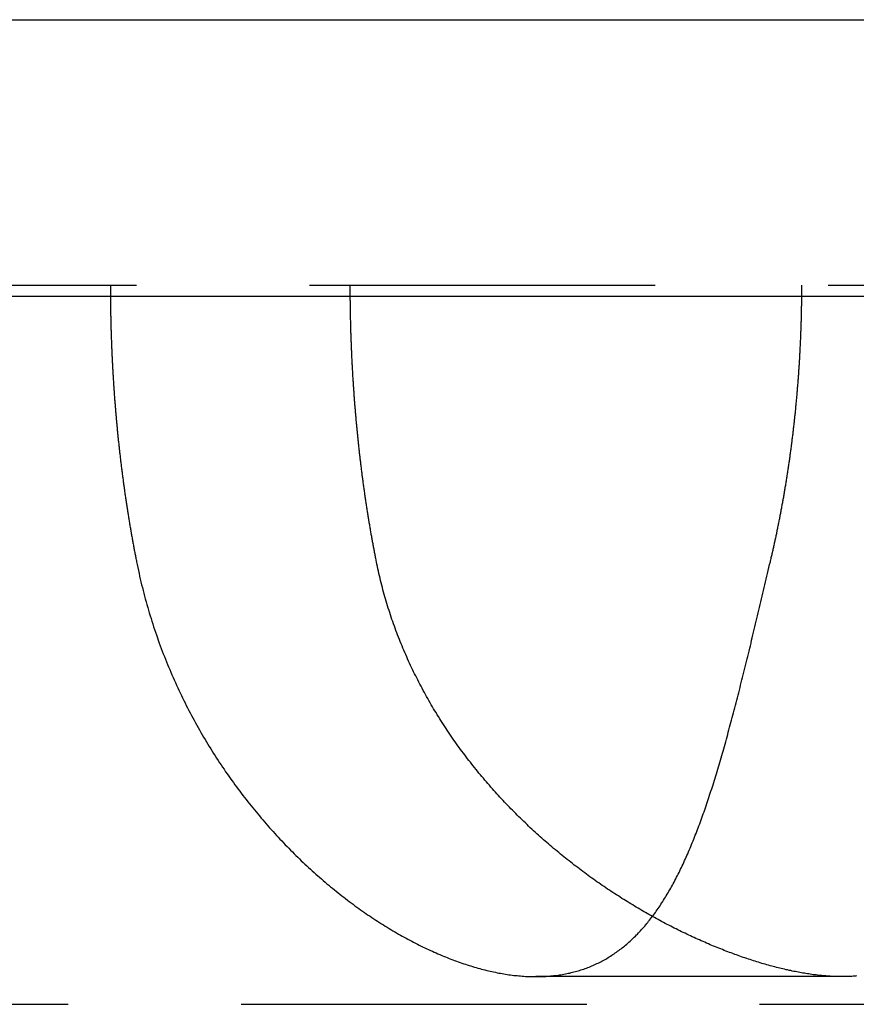
# Model space of a CAD drawing. Extents: x -146 to 496, y -396 to 250.
# Drawn here: x -82 to -76, y 243 to 250 of the extents above; entities that cross this region are included whole.
import ezdxf

# ---------------------------------------------------------------- set-up
doc = ezdxf.new("R2010")
doc.units = 0
doc.header["$LTSCALE"] = 10
doc.linetypes.add('VERDECKT', pattern=[0.375, 0.25, -0.125])
doc.layers.get('0').update_dxf_attribs({"linetype": 'CONTINUOUS'})
doc.layers.add('STEMPEL', color=3, linetype='CONTINUOUS')

# ---------------------------------------------------------------- blocks, each defined once
blk = doc.blocks.new('A$C4D5DB073')
at = {"color": 3, "linetype": 'CONTINUOUS', "extrusion": (0, 1, -2e-16)}
for p, q in [((-146, 250), (146, 250)), ((-146, 248), (146, 248))]:
    blk.add_line(p, q, dxfattribs=at)
at = {"color": 1, "linetype": 'VERDECKT', "extrusion": (0, 1, -2e-16)}
for p, q in [((-91, 248.08), (-5, 248.08)), ((-75.90345, 243.08), (-78.11216, 243.08)), ((-91.49434, 242.87971), (91.49434, 242.87971))]:
    blk.add_line(p, q, dxfattribs=at)
at = {"color": 1}
for points in [[(-81.1893, 248.08, 0), (-81.1893, 248.072, 0), (-81.1893, 248.065, 0), (-81.1892, 248.057, 0), (-81.1892, 248.049, 0), (-81.1892, 248.041, 0), (-81.1892, 248.034, 0), (-81.1891, 248.026, 0), (-81.1891, 248.018, 0), (-81.189, 248.01, 0), (-81.189, 248.002, 0), (-81.1889, 247.995, 0), (-81.1889, 247.987, 0), (-81.1888, 247.979, 0), (-81.1887, 247.971, 0), (-81.1886, 247.964, 0), (-81.1886, 247.956, 0), (-81.1885, 247.948, 0), (-81.1884, 247.94, 0), (-81.1883, 247.932, 0), (-81.1882, 247.925, 0), (-81.188, 247.917, 0), (-81.1879, 247.909, 0), (-81.1878, 247.901, 0), (-81.1877, 247.893, 0), (-81.1875, 247.885, 0), (-81.1874, 247.878, 0), (-81.1872, 247.87, 0), (-81.1871, 247.862, 0), (-81.1869, 247.854, 0), (-81.1868, 247.846, 0), (-81.1866, 247.838, 0), (-81.1864, 247.831, 0), (-81.1862, 247.823, 0), (-81.1861, 247.815, 0), (-81.1859, 247.807, 0), (-81.1857, 247.799, 0), (-81.1855, 247.791, 0), (-81.1852, 247.783, 0), (-81.185, 247.775, 0), (-81.1848, 247.768, 0), (-81.1846, 247.76, 0), (-81.1844, 247.752, 0), (-81.1841, 247.744, 0), (-81.1839, 247.736, 0), (-81.1836, 247.728, 0), (-81.1834, 247.72, 0), (-81.1831, 247.712, 0), (-81.1828, 247.705, 0), (-81.1826, 247.697, 0), (-81.1823, 247.689, 0), (-81.182, 247.681, 0), (-81.1817, 247.673, 0), (-81.1814, 247.665, 0), (-81.1811, 247.657, 0), (-81.1808, 247.649, 0), (-81.1805, 247.641, 0), (-81.1802, 247.633, 0), (-81.1799, 247.625, 0), (-81.1795, 247.618, 0), (-81.1792, 247.61, 0), (-81.1789, 247.602, 0), (-81.1785, 247.594, 0), (-81.1782, 247.586, 0), (-81.1778, 247.578, 0), (-81.1774, 247.57, 0), (-81.1771, 247.562, 0), (-81.1767, 247.554, 0), (-81.1763, 247.546, 0), (-81.1759, 247.538, 0), (-81.1755, 247.53, 0), (-81.1751, 247.522, 0), (-81.1747, 247.514, 0), (-81.1743, 247.507, 0), (-81.1739, 247.499, 0), (-81.1735, 247.491, 0), (-81.173, 247.483, 0), (-81.1726, 247.475, 0), (-81.1722, 247.467, 0), (-81.1717, 247.459, 0), (-81.1713, 247.451, 0), (-81.1708, 247.443, 0), (-81.1703, 247.435, 0), (-81.1699, 247.427, 0), (-81.1694, 247.419, 0), (-81.1689, 247.411, 0), (-81.1684, 247.403, 0), (-81.1679, 247.395, 0), (-81.1674, 247.387, 0), (-81.1669, 247.379, 0), (-81.1664, 247.371, 0), (-81.1659, 247.363, 0), (-81.1654, 247.355, 0), (-81.1648, 247.348, 0), (-81.1643, 247.34, 0), (-81.1638, 247.332, 0), (-81.1632, 247.324, 0), (-81.1626, 247.316, 0), (-81.1621, 247.308, 0), (-81.1615, 247.3, 0), (-81.161, 247.292, 0), (-81.1604, 247.284, 0), (-81.1598, 247.276, 0), (-81.1592, 247.268, 0), (-81.1586, 247.26, 0), (-81.158, 247.252, 0), (-81.1574, 247.244, 0), (-81.1568, 247.236, 0), (-81.1562, 247.228, 0), (-81.1555, 247.22, 0), (-81.1549, 247.212, 0), (-81.1543, 247.204, 0), (-81.1536, 247.196, 0), (-81.153, 247.188, 0), (-81.1523, 247.18, 0), (-81.1517, 247.172, 0), (-81.151, 247.164, 0), (-81.1503, 247.156, 0), (-81.1496, 247.149, 0), (-81.1489, 247.141, 0), (-81.1483, 247.133, 0), (-81.1476, 247.125, 0), (-81.1468, 247.117, 0), (-81.1461, 247.109, 0), (-81.1454, 247.101, 0), (-81.1447, 247.093, 0), (-81.144, 247.085, 0), (-81.1432, 247.077, 0), (-81.1425, 247.069, 0), (-81.1417, 247.061, 0), (-81.141, 247.053, 0), (-81.1402, 247.045, 0), (-81.1395, 247.037, 0), (-81.1387, 247.029, 0), (-81.1379, 247.021, 0), (-81.1371, 247.013, 0), (-81.1363, 247.005, 0), (-81.1355, 246.997, 0), (-81.1347, 246.99, 0), (-81.1339, 246.982, 0), (-81.1331, 246.974, 0), (-81.1323, 246.966, 0), (-81.1315, 246.958, 0), (-81.1306, 246.95, 0), (-81.1298, 246.942, 0), (-81.129, 246.934, 0), (-81.1281, 246.926, 0), (-81.1273, 246.918, 0), (-81.1264, 246.91, 0), (-81.1255, 246.902, 0), (-81.1246, 246.894, 0), (-81.1238, 246.886, 0), (-81.1229, 246.879, 0), (-81.122, 246.871, 0), (-81.1211, 246.863, 0), (-81.1202, 246.855, 0), (-81.1193, 246.847, 0), (-81.1184, 246.839, 0), (-81.1174, 246.831, 0), (-81.1165, 246.823, 0), (-81.1156, 246.815, 0), (-81.1146, 246.807, 0), (-81.1137, 246.8, 0), (-81.1127, 246.792, 0), (-81.1118, 246.784, 0), (-81.1108, 246.776, 0), (-81.1098, 246.768, 0), (-81.1088, 246.76, 0), (-81.1079, 246.752, 0), (-81.1069, 246.744, 0), (-81.1059, 246.736, 0), (-81.1049, 246.729, 0), (-81.1039, 246.721, 0), (-81.1029, 246.713, 0), (-81.1018, 246.705, 0), (-81.1008, 246.697, 0), (-81.0998, 246.689, 0), (-81.0987, 246.681, 0), (-81.0977, 246.673, 0), (-81.0967, 246.666, 0), (-81.0956, 246.658, 0), (-81.0945, 246.65, 0), (-81.0935, 246.642, 0), (-81.0924, 246.634, 0), (-81.0913, 246.626, 0), (-81.0902, 246.619, 0), (-81.0891, 246.611, 0), (-81.088, 246.603, 0), (-81.0869, 246.595, 0), (-81.0858, 246.587, 0), (-81.0847, 246.579, 0), (-81.0836, 246.572, 0), (-81.0825, 246.564, 0), (-81.0813, 246.556, 0), (-81.0802, 246.548, 0), (-81.0791, 246.54, 0), (-81.0779, 246.533, 0), (-81.0767, 246.525, 0), (-81.0756, 246.517, 0), (-81.0744, 246.509, 0), (-81.0732, 246.501, 0), (-81.0721, 246.494, 0), (-81.0709, 246.486, 0), (-81.0697, 246.478, 0), (-81.0685, 246.47, 0), (-81.0673, 246.463, 0), (-81.0661, 246.455, 0), (-81.0649, 246.447, 0), (-81.0636, 246.439, 0), (-81.0624, 246.432, 0), (-81.0612, 246.424, 0), (-81.0599, 246.416, 0), (-81.0587, 246.408, 0), (-81.0574, 246.401, 0), (-81.0562, 246.393, 0), (-81.0549, 246.385, 0), (-81.0537, 246.377, 0), (-81.0524, 246.37, 0), (-81.0511, 246.362, 0), (-81.0498, 246.354, 0), (-81.0485, 246.347, 0), (-81.0472, 246.339, 0), (-81.0459, 246.331, 0), (-81.0446, 246.323, 0), (-81.0433, 246.316, 0), (-81.042, 246.308, 0), (-81.0406, 246.3, 0), (-81.0393, 246.293, 0), (-81.038, 246.285, 0), (-81.0366, 246.277, 0), (-81.0353, 246.27, 0), (-81.0339, 246.262, 0), (-81.0326, 246.254, 0), (-81.0312, 246.247, 0), (-81.0298, 246.239, 0), (-81.0284, 246.232, 0), (-81.027, 246.224, 0), (-81.0257, 246.216, 0), (-81.0243, 246.209, 0), (-81.0229, 246.201, 0), (-81.0214, 246.193, 0), (-81.02, 246.186, 0), (-81.0186, 246.178, 0), (-81.0172, 246.171, 0), (-81.0158, 246.163, 0), (-81.0143, 246.156, 0), (-81.0129, 246.148, 0), (-81.0114, 246.14, 0), (-81.01, 246.133, 0), (-81.0085, 246.125, 0), (-81.007, 246.118, 0), (-81.0056, 246.11, 0), (-81.0041, 246.103, 0), (-81.0026, 246.095, 0), (-81.0011, 246.088, 0), (-80.9996, 246.08, 0)], [(-79.2653, 246.08, 0), (-79.2668, 246.088, 0), (-79.2683, 246.095, 0), (-79.2698, 246.103, 0), (-79.2712, 246.11, 0), (-79.2727, 246.118, 0), (-79.2742, 246.125, 0), (-79.2756, 246.133, 0), (-79.2771, 246.14, 0), (-79.2785, 246.148, 0), (-79.28, 246.156, 0), (-79.2814, 246.163, 0), (-79.2828, 246.171, 0), (-79.2843, 246.178, 0), (-79.2857, 246.186, 0), (-79.2871, 246.193, 0), (-79.2885, 246.201, 0), (-79.2899, 246.209, 0), (-79.2913, 246.216, 0), (-79.2927, 246.224, 0), (-79.2941, 246.232, 0), (-79.2954, 246.239, 0), (-79.2968, 246.247, 0), (-79.2982, 246.254, 0), (-79.2995, 246.262, 0), (-79.3009, 246.27, 0), (-79.3022, 246.277, 0), (-79.3036, 246.285, 0), (-79.3049, 246.293, 0), (-79.3063, 246.3, 0), (-79.3076, 246.308, 0), (-79.3089, 246.316, 0), (-79.3102, 246.323, 0), (-79.3115, 246.331, 0), (-79.3128, 246.339, 0), (-79.3141, 246.347, 0), (-79.3154, 246.354, 0), (-79.3167, 246.362, 0), (-79.318, 246.37, 0), (-79.3192, 246.377, 0), (-79.3205, 246.385, 0), (-79.3218, 246.393, 0), (-79.323, 246.401, 0), (-79.3243, 246.408, 0), (-79.3255, 246.416, 0), (-79.3267, 246.424, 0), (-79.328, 246.432, 0), (-79.3292, 246.439, 0), (-79.3304, 246.447, 0), (-79.3316, 246.455, 0), (-79.3328, 246.463, 0), (-79.334, 246.47, 0), (-79.3352, 246.478, 0), (-79.3364, 246.486, 0), (-79.3376, 246.494, 0), (-79.3388, 246.501, 0), (-79.34, 246.509, 0), (-79.3411, 246.517, 0), (-79.3423, 246.525, 0), (-79.3434, 246.533, 0), (-79.3446, 246.54, 0), (-79.3457, 246.548, 0), (-79.3469, 246.556, 0), (-79.348, 246.564, 0), (-79.3491, 246.572, 0), (-79.3502, 246.579, 0), (-79.3513, 246.587, 0), (-79.3524, 246.595, 0), (-79.3535, 246.603, 0), (-79.3546, 246.611, 0), (-79.3557, 246.619, 0), (-79.3568, 246.626, 0), (-79.3579, 246.634, 0), (-79.359, 246.642, 0), (-79.36, 246.65, 0), (-79.3611, 246.658, 0), (-79.3621, 246.666, 0), (-79.3632, 246.673, 0), (-79.3642, 246.681, 0), (-79.3653, 246.689, 0), (-79.3663, 246.697, 0), (-79.3673, 246.705, 0), (-79.3683, 246.713, 0), (-79.3693, 246.721, 0), (-79.3703, 246.729, 0), (-79.3713, 246.736, 0), (-79.3723, 246.744, 0), (-79.3733, 246.752, 0), (-79.3743, 246.76, 0), (-79.3753, 246.768, 0), (-79.3762, 246.776, 0), (-79.3772, 246.784, 0), (-79.3782, 246.792, 0), (-79.3791, 246.8, 0), (-79.3801, 246.807, 0), (-79.381, 246.815, 0), (-79.3819, 246.823, 0), (-79.3829, 246.831, 0), (-79.3838, 246.839, 0), (-79.3847, 246.847, 0), (-79.3856, 246.855, 0), (-79.3865, 246.863, 0), (-79.3874, 246.871, 0), (-79.3883, 246.879, 0), (-79.3892, 246.886, 0), (-79.3901, 246.894, 0), (-79.3909, 246.902, 0), (-79.3918, 246.91, 0), (-79.3927, 246.918, 0), (-79.3935, 246.926, 0), (-79.3944, 246.934, 0), (-79.3952, 246.942, 0), (-79.396, 246.95, 0), (-79.3969, 246.958, 0), (-79.3977, 246.966, 0), (-79.3985, 246.974, 0), (-79.3993, 246.982, 0), (-79.4001, 246.99, 0), (-79.4009, 246.997, 0), (-79.4017, 247.005, 0), (-79.4025, 247.013, 0), (-79.4033, 247.021, 0), (-79.4041, 247.029, 0), (-79.4049, 247.037, 0), (-79.4056, 247.045, 0), (-79.4064, 247.053, 0), (-79.4071, 247.061, 0), (-79.4079, 247.069, 0), (-79.4086, 247.077, 0), (-79.4093, 247.085, 0), (-79.4101, 247.093, 0), (-79.4108, 247.101, 0), (-79.4115, 247.109, 0), (-79.4122, 247.117, 0), (-79.4129, 247.125, 0), (-79.4136, 247.133, 0), (-79.4143, 247.141, 0), (-79.415, 247.149, 0), (-79.4157, 247.156, 0), (-79.4163, 247.164, 0), (-79.417, 247.172, 0), (-79.4177, 247.18, 0), (-79.4183, 247.188, 0), (-79.419, 247.196, 0), (-79.4196, 247.204, 0), (-79.4203, 247.212, 0), (-79.4209, 247.22, 0), (-79.4215, 247.228, 0), (-79.4221, 247.236, 0), (-79.4227, 247.244, 0), (-79.4233, 247.252, 0), (-79.4239, 247.26, 0), (-79.4245, 247.268, 0), (-79.4251, 247.276, 0), (-79.4257, 247.284, 0), (-79.4263, 247.292, 0), (-79.4269, 247.3, 0), (-79.4274, 247.308, 0), (-79.428, 247.316, 0), (-79.4285, 247.324, 0), (-79.4291, 247.332, 0), (-79.4296, 247.34, 0), (-79.4302, 247.348, 0), (-79.4307, 247.355, 0), (-79.4312, 247.363, 0), (-79.4317, 247.371, 0), (-79.4322, 247.379, 0), (-79.4327, 247.387, 0), (-79.4332, 247.395, 0), (-79.4337, 247.403, 0), (-79.4342, 247.411, 0), (-79.4347, 247.419, 0), (-79.4352, 247.427, 0), (-79.4356, 247.435, 0), (-79.4361, 247.443, 0), (-79.4366, 247.451, 0), (-79.437, 247.459, 0), (-79.4375, 247.467, 0), (-79.4379, 247.475, 0), (-79.4383, 247.483, 0), (-79.4388, 247.491, 0), (-79.4392, 247.499, 0), (-79.4396, 247.507, 0), (-79.44, 247.514, 0), (-79.4404, 247.522, 0), (-79.4408, 247.53, 0), (-79.4412, 247.538, 0), (-79.4416, 247.546, 0), (-79.442, 247.554, 0), (-79.4424, 247.562, 0), (-79.4427, 247.57, 0), (-79.4431, 247.578, 0), (-79.4434, 247.586, 0), (-79.4438, 247.594, 0), (-79.4441, 247.602, 0), (-79.4445, 247.61, 0), (-79.4448, 247.618, 0), (-79.4452, 247.625, 0), (-79.4455, 247.633, 0), (-79.4458, 247.641, 0), (-79.4461, 247.649, 0), (-79.4464, 247.657, 0), (-79.4467, 247.665, 0), (-79.447, 247.673, 0), (-79.4473, 247.681, 0), (-79.4476, 247.689, 0), (-79.4479, 247.697, 0), (-79.4481, 247.705, 0), (-79.4484, 247.712, 0), (-79.4487, 247.72, 0), (-79.4489, 247.728, 0), (-79.4492, 247.736, 0), (-79.4494, 247.744, 0), (-79.4496, 247.752, 0), (-79.4499, 247.76, 0), (-79.4501, 247.768, 0), (-79.4503, 247.775, 0), (-79.4505, 247.783, 0), (-79.4507, 247.791, 0), (-79.4509, 247.799, 0), (-79.4511, 247.807, 0), (-79.4513, 247.815, 0), (-79.4515, 247.823, 0), (-79.4517, 247.831, 0), (-79.4519, 247.838, 0), (-79.452, 247.846, 0), (-79.4522, 247.854, 0), (-79.4524, 247.862, 0), (-79.4525, 247.87, 0), (-79.4527, 247.878, 0), (-79.4528, 247.885, 0), (-79.4529, 247.893, 0), (-79.4531, 247.901, 0), (-79.4532, 247.909, 0), (-79.4533, 247.917, 0), (-79.4534, 247.924, 0), (-79.4535, 247.932, 0), (-79.4536, 247.94, 0), (-79.4537, 247.948, 0), (-79.4538, 247.956, 0), (-79.4539, 247.964, 0), (-79.454, 247.971, 0), (-79.4541, 247.979, 0), (-79.4541, 247.987, 0), (-79.4542, 247.995, 0), (-79.4543, 248.002, 0), (-79.4543, 248.01, 0), (-79.4544, 248.018, 0), (-79.4544, 248.026, 0), (-79.4544, 248.034, 0), (-79.4545, 248.041, 0), (-79.4545, 248.049, 0), (-79.4545, 248.057, 0), (-79.4545, 248.065, 0), (-79.4545, 248.072, 0), (-79.4545, 248.08, 0)], [(-76.417, 246.08, 0), (-76.4153, 246.088, 0), (-76.4135, 246.095, 0), (-76.4117, 246.103, 0), (-76.4099, 246.11, 0), (-76.4082, 246.118, 0), (-76.4064, 246.125, 0), (-76.4047, 246.133, 0), (-76.403, 246.14, 0), (-76.4012, 246.148, 0), (-76.3995, 246.156, 0), (-76.3978, 246.163, 0), (-76.3961, 246.171, 0), (-76.3944, 246.178, 0), (-76.3927, 246.186, 0), (-76.391, 246.193, 0), (-76.3893, 246.201, 0), (-76.3876, 246.209, 0), (-76.386, 246.216, 0), (-76.3843, 246.224, 0), (-76.3827, 246.232, 0), (-76.381, 246.239, 0), (-76.3794, 246.247, 0), (-76.3777, 246.254, 0), (-76.3761, 246.262, 0), (-76.3745, 246.27, 0), (-76.3729, 246.277, 0), (-76.3713, 246.285, 0), (-76.3697, 246.293, 0), (-76.3681, 246.3, 0), (-76.3665, 246.308, 0), (-76.3649, 246.316, 0), (-76.3633, 246.323, 0), (-76.3618, 246.331, 0), (-76.3602, 246.339, 0), (-76.3586, 246.347, 0), (-76.3571, 246.354, 0), (-76.3556, 246.362, 0), (-76.354, 246.37, 0), (-76.3525, 246.377, 0), (-76.351, 246.385, 0), (-76.3495, 246.393, 0), (-76.348, 246.401, 0), (-76.3465, 246.408, 0), (-76.345, 246.416, 0), (-76.3435, 246.424, 0), (-76.342, 246.432, 0), (-76.3405, 246.439, 0), (-76.3391, 246.447, 0), (-76.3376, 246.455, 0), (-76.3362, 246.463, 0), (-76.3347, 246.47, 0), (-76.3333, 246.478, 0), (-76.3319, 246.486, 0), (-76.3305, 246.494, 0), (-76.329, 246.501, 0), (-76.3276, 246.509, 0), (-76.3262, 246.517, 0), (-76.3248, 246.525, 0), (-76.3235, 246.533, 0), (-76.3221, 246.54, 0), (-76.3207, 246.548, 0), (-76.3193, 246.556, 0), (-76.318, 246.564, 0), (-76.3166, 246.572, 0), (-76.3153, 246.579, 0), (-76.3139, 246.587, 0), (-76.3126, 246.595, 0), (-76.3113, 246.603, 0), (-76.31, 246.611, 0), (-76.3087, 246.619, 0), (-76.3074, 246.626, 0), (-76.3061, 246.634, 0), (-76.3048, 246.642, 0), (-76.3035, 246.65, 0), (-76.3022, 246.658, 0), (-76.3009, 246.666, 0), (-76.2997, 246.673, 0), (-76.2984, 246.681, 0), (-76.2972, 246.689, 0), (-76.2959, 246.697, 0), (-76.2947, 246.705, 0), (-76.2935, 246.713, 0), (-76.2923, 246.721, 0), (-76.2911, 246.729, 0), (-76.2899, 246.736, 0), (-76.2887, 246.744, 0), (-76.2875, 246.752, 0), (-76.2863, 246.76, 0), (-76.2851, 246.768, 0), (-76.2839, 246.776, 0), (-76.2828, 246.784, 0), (-76.2816, 246.792, 0), (-76.2805, 246.8, 0), (-76.2793, 246.807, 0), (-76.2782, 246.815, 0), (-76.2771, 246.823, 0), (-76.276, 246.831, 0), (-76.2749, 246.839, 0), (-76.2738, 246.847, 0), (-76.2727, 246.855, 0), (-76.2716, 246.863, 0), (-76.2705, 246.871, 0), (-76.2694, 246.879, 0), (-76.2683, 246.886, 0), (-76.2673, 246.894, 0), (-76.2662, 246.902, 0), (-76.2652, 246.91, 0), (-76.2641, 246.918, 0), (-76.2631, 246.926, 0), (-76.2621, 246.934, 0), (-76.2611, 246.942, 0), (-76.2601, 246.95, 0), (-76.2591, 246.958, 0), (-76.2581, 246.966, 0), (-76.2571, 246.974, 0), (-76.2561, 246.982, 0), (-76.2551, 246.99, 0), (-76.2541, 246.997, 0), (-76.2532, 247.005, 0), (-76.2522, 247.013, 0), (-76.2513, 247.021, 0), (-76.2504, 247.029, 0), (-76.2494, 247.037, 0), (-76.2485, 247.045, 0), (-76.2476, 247.053, 0), (-76.2467, 247.061, 0), (-76.2458, 247.069, 0), (-76.2449, 247.077, 0), (-76.244, 247.085, 0), (-76.2431, 247.093, 0), (-76.2422, 247.101, 0), (-76.2414, 247.109, 0), (-76.2405, 247.117, 0), (-76.2397, 247.125, 0), (-76.2388, 247.133, 0), (-76.238, 247.141, 0), (-76.2372, 247.149, 0), (-76.2363, 247.156, 0), (-76.2355, 247.164, 0), (-76.2347, 247.172, 0), (-76.2339, 247.18, 0), (-76.2331, 247.188, 0), (-76.2323, 247.196, 0), (-76.2316, 247.204, 0), (-76.2308, 247.212, 0), (-76.23, 247.22, 0), (-76.2293, 247.228, 0), (-76.2285, 247.236, 0), (-76.2278, 247.244, 0), (-76.2271, 247.252, 0), (-76.2263, 247.26, 0), (-76.2256, 247.268, 0), (-76.2249, 247.276, 0), (-76.2242, 247.284, 0), (-76.2235, 247.292, 0), (-76.2228, 247.3, 0), (-76.2221, 247.308, 0), (-76.2214, 247.316, 0), (-76.2208, 247.324, 0), (-76.2201, 247.332, 0), (-76.2195, 247.34, 0), (-76.2188, 247.348, 0), (-76.2182, 247.355, 0), (-76.2175, 247.363, 0), (-76.2169, 247.371, 0), (-76.2163, 247.379, 0), (-76.2157, 247.387, 0), (-76.2151, 247.395, 0), (-76.2145, 247.403, 0), (-76.2139, 247.411, 0), (-76.2133, 247.419, 0), (-76.2127, 247.427, 0), (-76.2122, 247.435, 0), (-76.2116, 247.443, 0), (-76.2111, 247.451, 0), (-76.2105, 247.459, 0), (-76.21, 247.467, 0), (-76.2094, 247.475, 0), (-76.2089, 247.483, 0), (-76.2084, 247.491, 0), (-76.2079, 247.499, 0), (-76.2074, 247.507, 0), (-76.2069, 247.514, 0), (-76.2064, 247.522, 0), (-76.2059, 247.53, 0), (-76.2054, 247.538, 0), (-76.205, 247.546, 0), (-76.2045, 247.554, 0), (-76.204, 247.562, 0), (-76.2036, 247.57, 0), (-76.2032, 247.578, 0), (-76.2027, 247.586, 0), (-76.2023, 247.594, 0), (-76.2019, 247.602, 0), (-76.2015, 247.61, 0), (-76.201, 247.618, 0), (-76.2006, 247.625, 0), (-76.2003, 247.633, 0), (-76.1999, 247.641, 0), (-76.1995, 247.649, 0), (-76.1991, 247.657, 0), (-76.1988, 247.665, 0), (-76.1984, 247.673, 0), (-76.1981, 247.681, 0), (-76.1977, 247.689, 0), (-76.1974, 247.697, 0), (-76.197, 247.705, 0), (-76.1967, 247.712, 0), (-76.1964, 247.72, 0), (-76.1961, 247.728, 0), (-76.1958, 247.736, 0), (-76.1955, 247.744, 0), (-76.1952, 247.752, 0), (-76.1949, 247.76, 0), (-76.1947, 247.768, 0), (-76.1944, 247.775, 0), (-76.1941, 247.783, 0), (-76.1939, 247.791, 0), (-76.1936, 247.799, 0), (-76.1934, 247.807, 0), (-76.1932, 247.815, 0), (-76.1929, 247.823, 0), (-76.1927, 247.831, 0), (-76.1925, 247.838, 0), (-76.1923, 247.846, 0), (-76.1921, 247.854, 0), (-76.1919, 247.862, 0), (-76.1917, 247.87, 0), (-76.1915, 247.878, 0), (-76.1914, 247.885, 0), (-76.1912, 247.893, 0), (-76.191, 247.901, 0), (-76.1909, 247.909, 0), (-76.1907, 247.917, 0), (-76.1906, 247.925, 0), (-76.1905, 247.932, 0), (-76.1903, 247.94, 0), (-76.1902, 247.948, 0), (-76.1901, 247.956, 0), (-76.19, 247.964, 0), (-76.1899, 247.971, 0), (-76.1898, 247.979, 0), (-76.1897, 247.987, 0), (-76.1897, 247.995, 0), (-76.1896, 248.002, 0), (-76.1895, 248.01, 0), (-76.1895, 248.018, 0), (-76.1894, 248.026, 0), (-76.1894, 248.034, 0), (-76.1893, 248.041, 0), (-76.1893, 248.049, 0), (-76.1893, 248.057, 0), (-76.1893, 248.065, 0), (-76.1893, 248.072, 0), (-76.1893, 248.08, 0)], [(-80.9996, 246.08, 0), (-80.9954, 246.059, 0), (-80.991, 246.038, 0), (-80.9866, 246.017, 0), (-80.982, 245.996, 0), (-80.9774, 245.976, 0), (-80.9726, 245.955, 0), (-80.9677, 245.934, 0), (-80.9628, 245.914, 0), (-80.9577, 245.893, 0), (-80.9525, 245.872, 0), (-80.9472, 245.852, 0), (-80.9418, 245.832, 0), (-80.9364, 245.811, 0), (-80.9308, 245.791, 0), (-80.9251, 245.771, 0), (-80.9193, 245.75, 0), (-80.9134, 245.73, 0), (-80.9074, 245.71, 0), (-80.9014, 245.69, 0), (-80.8952, 245.67, 0), (-80.8889, 245.65, 0), (-80.8825, 245.63, 0), (-80.8761, 245.61, 0), (-80.8695, 245.59, 0), (-80.8628, 245.571, 0), (-80.8561, 245.551, 0), (-80.8492, 245.531, 0), (-80.8423, 245.512, 0), (-80.8353, 245.492, 0), (-80.8281, 245.473, 0), (-80.8209, 245.453, 0), (-80.8136, 245.434, 0), (-80.8062, 245.415, 0), (-80.7987, 245.395, 0), (-80.7912, 245.376, 0), (-80.7835, 245.357, 0), (-80.7757, 245.338, 0), (-80.7679, 245.319, 0), (-80.7599, 245.3, 0), (-80.7519, 245.281, 0), (-80.7438, 245.262, 0), (-80.7356, 245.244, 0), (-80.7273, 245.225, 0), (-80.719, 245.206, 0), (-80.7105, 245.188, 0), (-80.702, 245.169, 0), (-80.6934, 245.151, 0), (-80.6847, 245.132, 0), (-80.6759, 245.114, 0), (-80.667, 245.096, 0), (-80.6581, 245.077, 0), (-80.649, 245.059, 0), (-80.6399, 245.041, 0), (-80.6307, 245.023, 0), (-80.6215, 245.005, 0), (-80.6121, 244.987, 0), (-80.6027, 244.969, 0), (-80.5932, 244.951, 0), (-80.5837, 244.934, 0), (-80.574, 244.916, 0), (-80.5643, 244.899, 0), (-80.5545, 244.881, 0), (-80.5447, 244.864, 0), (-80.5347, 244.846, 0), (-80.5247, 244.829, 0), (-80.5147, 244.812, 0), (-80.5045, 244.795, 0), (-80.4943, 244.778, 0), (-80.4841, 244.761, 0), (-80.4737, 244.744, 0), (-80.4633, 244.727, 0), (-80.4529, 244.71, 0), (-80.4423, 244.693, 0), (-80.4317, 244.677, 0), (-80.4211, 244.66, 0), (-80.4104, 244.644, 0), (-80.3996, 244.627, 0), (-80.3887, 244.611, 0), (-80.3778, 244.595, 0), (-80.3669, 244.579, 0), (-80.3558, 244.562, 0), (-80.3447, 244.546, 0), (-80.3336, 244.53, 0), (-80.3224, 244.515, 0), (-80.3111, 244.499, 0), (-80.2998, 244.483, 0), (-80.2885, 244.467, 0), (-80.277, 244.452, 0), (-80.2656, 244.436, 0), (-80.254, 244.421, 0), (-80.2424, 244.406, 0), (-80.2308, 244.39, 0), (-80.2191, 244.375, 0), (-80.2074, 244.36, 0), (-80.1956, 244.345, 0), (-80.1837, 244.33, 0), (-80.1718, 244.315, 0), (-80.1599, 244.3, 0), (-80.1479, 244.286, 0), (-80.1359, 244.271, 0), (-80.1238, 244.256, 0), (-80.1117, 244.242, 0), (-80.0995, 244.227, 0), (-80.0873, 244.213, 0), (-80.075, 244.199, 0), (-80.0627, 244.185, 0), (-80.0503, 244.171, 0), (-80.0379, 244.157, 0), (-80.0255, 244.143, 0), (-80.013, 244.129, 0), (-80.0005, 244.115, 0), (-79.988, 244.101, 0), (-79.9754, 244.088, 0), (-79.9627, 244.074, 0), (-79.9501, 244.061, 0), (-79.9373, 244.047, 0), (-79.9246, 244.034, 0), (-79.9118, 244.021, 0), (-79.899, 244.008, 0), (-79.8862, 243.995, 0), (-79.8733, 243.982, 0), (-79.8604, 243.969, 0), (-79.8474, 243.956, 0), (-79.8345, 243.944, 0), (-79.8215, 243.931, 0), (-79.8084, 243.918, 0), (-79.7954, 243.906, 0), (-79.7823, 243.894, 0), (-79.7691, 243.881, 0), (-79.756, 243.869, 0), (-79.7428, 243.857, 0), (-79.7296, 243.845, 0), (-79.7164, 243.833, 0), (-79.7032, 243.821, 0), (-79.6899, 243.809, 0), (-79.6766, 243.798, 0), (-79.6633, 243.786, 0), (-79.6499, 243.775, 0), (-79.6366, 243.763, 0), (-79.6232, 243.752, 0), (-79.6098, 243.741, 0), (-79.5964, 243.73, 0), (-79.5829, 243.719, 0), (-79.5695, 243.708, 0), (-79.556, 243.697, 0), (-79.5425, 243.686, 0), (-79.529, 243.675, 0), (-79.5154, 243.665, 0), (-79.5019, 243.654, 0), (-79.4884, 243.644, 0), (-79.4748, 243.633, 0), (-79.4612, 243.623, 0), (-79.4476, 243.613, 0), (-79.434, 243.603, 0), (-79.4204, 243.593, 0), (-79.4068, 243.583, 0), (-79.3931, 243.573, 0), (-79.3795, 243.563, 0), (-79.3658, 243.554, 0), (-79.3522, 243.544, 0), (-79.3385, 243.535, 0), (-79.3248, 243.525, 0), (-79.3111, 243.516, 0), (-79.2975, 243.507, 0), (-79.2838, 243.498, 0), (-79.2701, 243.489, 0), (-79.2564, 243.48, 0), (-79.2427, 243.471, 0), (-79.229, 243.462, 0), (-79.2153, 243.454, 0), (-79.2016, 243.445, 0), (-79.1878, 243.437, 0), (-79.1741, 243.428, 0), (-79.1604, 243.42, 0), (-79.1467, 243.412, 0), (-79.133, 243.404, 0), (-79.1193, 243.396, 0), (-79.1056, 243.388, 0), (-79.092, 243.38, 0), (-79.0783, 243.373, 0), (-79.0646, 243.365, 0), (-79.0509, 243.357, 0), (-79.0373, 243.35, 0), (-79.0236, 243.343, 0), (-79.01, 243.336, 0), (-78.9963, 243.328, 0), (-78.9827, 243.321, 0), (-78.9691, 243.314, 0), (-78.9555, 243.308, 0), (-78.9419, 243.301, 0), (-78.9283, 243.294, 0), (-78.9147, 243.288, 0), (-78.9011, 243.281, 0), (-78.8876, 243.275, 0), (-78.8741, 243.269, 0), (-78.8606, 243.263, 0), (-78.8471, 243.256, 0), (-78.8336, 243.251, 0), (-78.8201, 243.245, 0), (-78.8067, 243.239, 0), (-78.7932, 243.233, 0), (-78.7798, 243.228, 0), (-78.7665, 243.222, 0), (-78.7531, 243.217, 0), (-78.7398, 243.212, 0), (-78.7265, 243.207, 0), (-78.7133, 243.201, 0), (-78.7, 243.197, 0), (-78.6869, 243.192, 0), (-78.6737, 243.187, 0), (-78.6606, 243.182, 0), (-78.6475, 243.178, 0), (-78.6344, 243.173, 0), (-78.6214, 243.169, 0), (-78.6084, 243.165, 0), (-78.5955, 243.161, 0), (-78.5825, 243.157, 0), (-78.5697, 243.153, 0), (-78.5568, 243.149, 0), (-78.544, 243.145, 0), (-78.5312, 243.141, 0), (-78.5184, 243.138, 0), (-78.5057, 243.135, 0), (-78.4931, 243.131, 0), (-78.4804, 243.128, 0), (-78.4678, 243.125, 0), (-78.4552, 243.122, 0), (-78.4427, 243.119, 0), (-78.4302, 243.116, 0), (-78.4178, 243.114, 0), (-78.4053, 243.111, 0), (-78.3929, 243.108, 0), (-78.3806, 243.106, 0), (-78.3683, 243.104, 0), (-78.356, 243.102, 0), (-78.3438, 243.1, 0), (-78.3316, 243.098, 0), (-78.3194, 243.096, 0), (-78.3073, 243.094, 0), (-78.2952, 243.092, 0), (-78.2832, 243.091, 0), (-78.2712, 243.089, 0), (-78.2593, 243.088, 0), (-78.2473, 243.087, 0), (-78.2355, 243.086, 0), (-78.2236, 243.085, 0), (-78.2118, 243.084, 0), (-78.2001, 243.083, 0), (-78.1884, 243.082, 0), (-78.1767, 243.081, 0), (-78.1651, 243.081, 0), (-78.1535, 243.08, 0), (-78.1419, 243.08, 0), (-78.1304, 243.08, 0), (-78.119, 243.08, 0), (-78.1076, 243.08, 0), (-78.0962, 243.08, 0), (-78.0849, 243.08, 0), (-78.0736, 243.08, 0), (-78.0623, 243.081, 0), (-78.0511, 243.081, 0), (-78.04, 243.082, 0), (-78.0289, 243.083, 0), (-78.0178, 243.084, 0), (-78.0068, 243.085, 0), (-77.9958, 243.086, 0), (-77.9849, 243.087, 0), (-77.974, 243.088, 0), (-77.9632, 243.089, 0), (-77.9524, 243.091, 0), (-77.9417, 243.092, 0), (-77.931, 243.094, 0), (-77.9203, 243.096, 0), (-77.9097, 243.098, 0), (-77.8992, 243.1, 0), (-77.8887, 243.102, 0), (-77.8782, 243.104, 0), (-77.8678, 243.106, 0), (-77.8574, 243.109, 0), (-77.8471, 243.111, 0), (-77.8369, 243.114, 0), (-77.8267, 243.117, 0), (-77.8166, 243.119, 0), (-77.8065, 243.122, 0), (-77.7965, 243.125, 0), (-77.7865, 243.128, 0), (-77.7766, 243.132, 0), (-77.7668, 243.135, 0), (-77.757, 243.138, 0), (-77.7472, 243.142, 0), (-77.7376, 243.146, 0), (-77.7279, 243.149, 0), (-77.7184, 243.153, 0), (-77.7089, 243.157, 0), (-77.6994, 243.161, 0), (-77.69, 243.165, 0), (-77.6806, 243.17, 0), (-77.6713, 243.174, 0), (-77.6621, 243.178, 0), (-77.6529, 243.183, 0), (-77.6438, 243.188, 0), (-77.6347, 243.192, 0), (-77.6257, 243.197, 0), (-77.6167, 243.202, 0), (-77.6077, 243.207, 0), (-77.5989, 243.212, 0), (-77.59, 243.218, 0), (-77.5813, 243.223, 0), (-77.5725, 243.228, 0), (-77.5638, 243.234, 0), (-77.5552, 243.24, 0), (-77.5466, 243.245, 0), (-77.5381, 243.251, 0), (-77.5296, 243.257, 0), (-77.5212, 243.263, 0), (-77.5128, 243.269, 0), (-77.5045, 243.276, 0), (-77.4962, 243.282, 0), (-77.488, 243.288, 0), (-77.4798, 243.295, 0), (-77.4717, 243.301, 0), (-77.4636, 243.308, 0), (-77.4555, 243.315, 0), (-77.4475, 243.322, 0), (-77.4396, 243.329, 0), (-77.4317, 243.336, 0), (-77.4238, 243.343, 0), (-77.416, 243.35, 0), (-77.4082, 243.358, 0), (-77.4005, 243.365, 0), (-77.3928, 243.373, 0), (-77.3852, 243.381, 0), (-77.3776, 243.388, 0), (-77.37, 243.396, 0), (-77.3625, 243.404, 0), (-77.3551, 243.412, 0), (-77.3477, 243.42, 0), (-77.3403, 243.429, 0), (-77.3329, 243.437, 0), (-77.3257, 243.445, 0), (-77.3184, 243.454, 0), (-77.3112, 243.463, 0), (-77.304, 243.471, 0), (-77.2969, 243.48, 0), (-77.2898, 243.489, 0), (-77.2828, 243.498, 0), (-77.2758, 243.507, 0), (-77.2688, 243.516, 0), (-77.2619, 243.525, 0), (-77.2551, 243.535, 0), (-77.2482, 243.544, 0), (-77.2414, 243.554, 0), (-77.2347, 243.563, 0), (-77.2279, 243.573, 0), (-77.2212, 243.583, 0), (-77.2146, 243.593, 0), (-77.208, 243.603, 0), (-77.2014, 243.613, 0), (-77.1949, 243.623, 0), (-77.1884, 243.633, 0), (-77.1819, 243.644, 0), (-77.1755, 243.654, 0), (-77.1691, 243.665, 0), (-77.1628, 243.675, 0), (-77.1564, 243.686, 0), (-77.1502, 243.697, 0), (-77.1439, 243.708, 0), (-77.1377, 243.719, 0), (-77.1315, 243.73, 0), (-77.1253, 243.741, 0), (-77.1192, 243.752, 0), (-77.1131, 243.764, 0), (-77.1071, 243.775, 0), (-77.1011, 243.787, 0), (-77.0951, 243.798, 0), (-77.0891, 243.81, 0), (-77.0832, 243.822, 0), (-77.0773, 243.833, 0), (-77.0714, 243.845, 0), (-77.0655, 243.857, 0), (-77.0597, 243.87, 0), (-77.0539, 243.882, 0), (-77.0482, 243.894, 0), (-77.0424, 243.906, 0), (-77.0367, 243.919, 0), (-77.031, 243.931, 0), (-77.0254, 243.944, 0), (-77.0198, 243.957, 0), (-77.0142, 243.969, 0), (-77.0086, 243.982, 0), (-77.003, 243.995, 0), (-76.9975, 244.008, 0), (-76.992, 244.021, 0), (-76.9865, 244.035, 0), (-76.9811, 244.048, 0), (-76.9756, 244.061, 0), (-76.9702, 244.075, 0), (-76.9648, 244.088, 0), (-76.9595, 244.102, 0), (-76.9541, 244.116, 0), (-76.9488, 244.129, 0), (-76.9435, 244.143, 0), (-76.9382, 244.157, 0), (-76.933, 244.171, 0), (-76.9277, 244.185, 0), (-76.9225, 244.199, 0), (-76.9173, 244.214, 0), (-76.9121, 244.228, 0), (-76.907, 244.242, 0), (-76.9018, 244.257, 0), (-76.8967, 244.272, 0), (-76.8916, 244.286, 0), (-76.8865, 244.301, 0), (-76.8814, 244.316, 0), (-76.8763, 244.331, 0), (-76.8713, 244.346, 0), (-76.8663, 244.361, 0), (-76.8612, 244.376, 0), (-76.8562, 244.391, 0), (-76.8513, 244.406, 0), (-76.8463, 244.422, 0), (-76.8413, 244.437, 0), (-76.8364, 244.453, 0), (-76.8314, 244.468, 0), (-76.8265, 244.484, 0), (-76.8216, 244.5, 0), (-76.8167, 244.515, 0), (-76.8118, 244.531, 0), (-76.807, 244.547, 0), (-76.8021, 244.563, 0), (-76.7973, 244.58, 0), (-76.7924, 244.596, 0), (-76.7876, 244.612, 0), (-76.7828, 244.628, 0), (-76.7779, 244.645, 0), (-76.7731, 244.661, 0), (-76.7683, 244.678, 0), (-76.7635, 244.695, 0), (-76.7588, 244.711, 0), (-76.754, 244.728, 0), (-76.7492, 244.745, 0), (-76.7445, 244.762, 0), (-76.7397, 244.779, 0), (-76.735, 244.796, 0), (-76.7302, 244.813, 0), (-76.7255, 244.83, 0), (-76.7208, 244.848, 0), (-76.7161, 244.865, 0), (-76.7113, 244.883, 0), (-76.7066, 244.9, 0), (-76.7019, 244.918, 0), (-76.6972, 244.935, 0), (-76.6925, 244.953, 0), (-76.6878, 244.971, 0), (-76.6832, 244.988, 0), (-76.6785, 245.006, 0), (-76.6738, 245.024, 0), (-76.6691, 245.042, 0), (-76.6645, 245.06, 0), (-76.6598, 245.078, 0), (-76.6551, 245.097, 0), (-76.6504, 245.115, 0), (-76.6458, 245.133, 0), (-76.6411, 245.151, 0), (-76.6364, 245.17, 0), (-76.6318, 245.188, 0), (-76.6271, 245.207, 0), (-76.6225, 245.226, 0), (-76.6178, 245.244, 0), (-76.6131, 245.263, 0), (-76.6085, 245.282, 0), (-76.6038, 245.301, 0), (-76.5991, 245.32, 0), (-76.5944, 245.339, 0), (-76.5898, 245.358, 0), (-76.5851, 245.377, 0), (-76.5804, 245.396, 0), (-76.5757, 245.415, 0), (-76.571, 245.434, 0), (-76.5663, 245.454, 0), (-76.5616, 245.473, 0), (-76.5569, 245.492, 0), (-76.5522, 245.512, 0), (-76.5475, 245.531, 0), (-76.5428, 245.551, 0), (-76.5381, 245.571, 0), (-76.5333, 245.59, 0), (-76.5286, 245.61, 0), (-76.5238, 245.63, 0), (-76.5191, 245.65, 0), (-76.5143, 245.67, 0), (-76.5096, 245.69, 0), (-76.5048, 245.71, 0), (-76.5, 245.73, 0), (-76.4952, 245.75, 0), (-76.4904, 245.77, 0), (-76.4856, 245.791, 0), (-76.4808, 245.811, 0), (-76.4759, 245.831, 0), (-76.4711, 245.852, 0), (-76.4662, 245.872, 0), (-76.4614, 245.893, 0), (-76.4565, 245.913, 0), (-76.4516, 245.934, 0), (-76.4467, 245.955, 0), (-76.4418, 245.976, 0), (-76.4369, 245.996, 0), (-76.4319, 246.017, 0), (-76.427, 246.038, 0), (-76.422, 246.059, 0), (-76.417, 246.08, 0)], [(-75.793, 243.085, 0), (-75.8015, 243.084, 0), (-75.81, 243.084, 0), (-75.8185, 243.083, 0), (-75.8272, 243.082, 0), (-75.8359, 243.082, 0), (-75.8447, 243.081, 0), (-75.8536, 243.081, 0), (-75.8625, 243.081, 0), (-75.8715, 243.08, 0), (-75.8806, 243.08, 0), (-75.8897, 243.08, 0), (-75.8989, 243.08, 0), (-75.9082, 243.08, 0), (-75.9176, 243.08, 0), (-75.927, 243.08, 0), (-75.9365, 243.08, 0), (-75.9461, 243.081, 0), (-75.9557, 243.081, 0), (-75.9654, 243.081, 0), (-75.9752, 243.082, 0), (-75.985, 243.083, 0), (-75.9948, 243.083, 0), (-76.0048, 243.084, 0), (-76.0147, 243.085, 0), (-76.0248, 243.085, 0), (-76.0348, 243.086, 0), (-76.045, 243.087, 0), (-76.0551, 243.088, 0), (-76.0654, 243.089, 0), (-76.0757, 243.091, 0), (-76.086, 243.092, 0), (-76.0964, 243.093, 0), (-76.1069, 243.094, 0), (-76.1174, 243.096, 0), (-76.1279, 243.097, 0), (-76.1385, 243.099, 0), (-76.1492, 243.101, 0), (-76.1599, 243.102, 0), (-76.1706, 243.104, 0), (-76.1814, 243.106, 0), (-76.1923, 243.108, 0), (-76.2032, 243.11, 0), (-76.2141, 243.112, 0), (-76.2251, 243.114, 0), (-76.2362, 243.116, 0), (-76.2472, 243.118, 0), (-76.2584, 243.12, 0), (-76.2696, 243.123, 0), (-76.2808, 243.125, 0), (-76.2921, 243.128, 0), (-76.3034, 243.13, 0), (-76.3148, 243.133, 0), (-76.3262, 243.136, 0), (-76.3377, 243.138, 0), (-76.3492, 243.141, 0), (-76.3607, 243.144, 0), (-76.3723, 243.147, 0), (-76.3839, 243.15, 0), (-76.3956, 243.153, 0), (-76.4073, 243.156, 0), (-76.4191, 243.159, 0), (-76.4309, 243.163, 0), (-76.4428, 243.166, 0), (-76.4547, 243.169, 0), (-76.4666, 243.173, 0), (-76.4786, 243.176, 0), (-76.4906, 243.18, 0), (-76.5026, 243.184, 0), (-76.5147, 243.187, 0), (-76.5269, 243.191, 0), (-76.5391, 243.195, 0), (-76.5513, 243.199, 0), (-76.5635, 243.203, 0), (-76.5758, 243.207, 0), (-76.5881, 243.211, 0), (-76.6004, 243.215, 0), (-76.6128, 243.219, 0), (-76.6252, 243.224, 0), (-76.6376, 243.228, 0), (-76.65, 243.232, 0), (-76.6625, 243.237, 0), (-76.675, 243.241, 0), (-76.6875, 243.246, 0), (-76.7001, 243.251, 0), (-76.7127, 243.255, 0), (-76.7253, 243.26, 0), (-76.7379, 243.265, 0), (-76.7505, 243.27, 0), (-76.7632, 243.275, 0), (-76.7759, 243.28, 0), (-76.7886, 243.285, 0), (-76.8013, 243.29, 0), (-76.8141, 243.295, 0), (-76.8269, 243.301, 0), (-76.8397, 243.306, 0), (-76.8525, 243.311, 0), (-76.8653, 243.317, 0), (-76.8781, 243.322, 0), (-76.891, 243.328, 0), (-76.9039, 243.333, 0), (-76.9168, 243.339, 0), (-76.9297, 243.345, 0), (-76.9426, 243.351, 0), (-76.9555, 243.356, 0), (-76.9685, 243.362, 0), (-76.9814, 243.368, 0), (-76.9944, 243.374, 0), (-77.0074, 243.38, 0), (-77.0204, 243.387, 0), (-77.0334, 243.393, 0), (-77.0464, 243.399, 0), (-77.0594, 243.405, 0), (-77.0724, 243.412, 0), (-77.0855, 243.418, 0), (-77.0985, 243.425, 0), (-77.1116, 243.431, 0), (-77.1246, 243.438, 0), (-77.1377, 243.445, 0), (-77.1507, 243.451, 0), (-77.1638, 243.458, 0), (-77.1769, 243.465, 0), (-77.19, 243.472, 0), (-77.203, 243.479, 0), (-77.2161, 243.486, 0), (-77.2292, 243.493, 0), (-77.2423, 243.5, 0), (-77.2554, 243.507, 0), (-77.2685, 243.514, 0), (-77.2815, 243.522, 0), (-77.2946, 243.529, 0), (-77.3077, 243.536, 0), (-77.3208, 243.544, 0), (-77.3338, 243.551, 0), (-77.3469, 243.559, 0), (-77.36, 243.567, 0), (-77.373, 243.574, 0), (-77.3861, 243.582, 0), (-77.3991, 243.59, 0), (-77.4122, 243.598, 0), (-77.4252, 243.606, 0), (-77.4382, 243.614, 0), (-77.4512, 243.622, 0), (-77.4642, 243.63, 0), (-77.4772, 243.638, 0), (-77.4902, 243.646, 0), (-77.5032, 243.654, 0), (-77.5161, 243.663, 0), (-77.5291, 243.671, 0), (-77.542, 243.679, 0), (-77.5549, 243.688, 0), (-77.5678, 243.696, 0), (-77.5807, 243.705, 0), (-77.5936, 243.713, 0), (-77.6065, 243.722, 0), (-77.6193, 243.731, 0), (-77.6321, 243.74, 0), (-77.6449, 243.748, 0), (-77.6577, 243.757, 0), (-77.6705, 243.766, 0), (-77.6833, 243.775, 0), (-77.696, 243.784, 0), (-77.7087, 243.793, 0), (-77.7214, 243.802, 0), (-77.7341, 243.812, 0), (-77.7468, 243.821, 0), (-77.7595, 243.83, 0), (-77.7721, 243.84, 0), (-77.7847, 243.849, 0), (-77.7974, 243.859, 0), (-77.8099, 243.868, 0), (-77.8225, 243.878, 0), (-77.8351, 243.887, 0), (-77.8476, 243.897, 0), (-77.8601, 243.907, 0), (-77.8726, 243.917, 0), (-77.885, 243.926, 0), (-77.8975, 243.936, 0), (-77.9099, 243.946, 0), (-77.9223, 243.956, 0), (-77.9347, 243.966, 0), (-77.947, 243.977, 0), (-77.9593, 243.987, 0), (-77.9716, 243.997, 0), (-77.9839, 244.007, 0), (-77.9962, 244.018, 0), (-78.0084, 244.028, 0), (-78.0206, 244.039, 0), (-78.0328, 244.049, 0), (-78.0449, 244.06, 0), (-78.057, 244.07, 0), (-78.0691, 244.081, 0), (-78.0811, 244.092, 0), (-78.0932, 244.103, 0), (-78.1052, 244.113, 0), (-78.1171, 244.124, 0), (-78.1291, 244.135, 0), (-78.141, 244.146, 0), (-78.1528, 244.157, 0), (-78.1647, 244.168, 0), (-78.1765, 244.18, 0), (-78.1883, 244.191, 0), (-78.2, 244.202, 0), (-78.2117, 244.213, 0), (-78.2234, 244.225, 0), (-78.235, 244.236, 0), (-78.2466, 244.248, 0), (-78.2582, 244.259, 0), (-78.2697, 244.271, 0), (-78.2812, 244.283, 0), (-78.2927, 244.294, 0), (-78.3041, 244.306, 0), (-78.3155, 244.318, 0), (-78.3268, 244.33, 0), (-78.3381, 244.342, 0), (-78.3494, 244.354, 0), (-78.3606, 244.366, 0), (-78.3718, 244.378, 0), (-78.3829, 244.39, 0), (-78.394, 244.402, 0), (-78.4051, 244.414, 0), (-78.4161, 244.426, 0), (-78.427, 244.439, 0), (-78.438, 244.451, 0), (-78.4489, 244.464, 0), (-78.4597, 244.476, 0), (-78.4705, 244.489, 0), (-78.4812, 244.501, 0), (-78.492, 244.514, 0), (-78.5026, 244.527, 0), (-78.5132, 244.539, 0), (-78.5238, 244.552, 0), (-78.5343, 244.565, 0), (-78.5448, 244.578, 0), (-78.5552, 244.591, 0), (-78.5656, 244.604, 0), (-78.5759, 244.617, 0), (-78.5862, 244.63, 0), (-78.5964, 244.643, 0), (-78.6066, 244.656, 0), (-78.6167, 244.67, 0), (-78.6268, 244.683, 0), (-78.6368, 244.696, 0), (-78.6468, 244.71, 0), (-78.6567, 244.723, 0), (-78.6665, 244.737, 0), (-78.6764, 244.75, 0), (-78.6861, 244.764, 0), (-78.6958, 244.778, 0), (-78.7055, 244.791, 0), (-78.715, 244.805, 0), (-78.7246, 244.819, 0), (-78.734, 244.833, 0), (-78.7435, 244.847, 0), (-78.7528, 244.861, 0), (-78.7621, 244.875, 0), (-78.7714, 244.889, 0), (-78.7806, 244.903, 0), (-78.7897, 244.917, 0), (-78.7988, 244.931, 0), (-78.8077, 244.945, 0), (-78.8167, 244.96, 0), (-78.8256, 244.974, 0), (-78.8344, 244.989, 0), (-78.8431, 245.003, 0), (-78.8518, 245.017, 0), (-78.8604, 245.032, 0), (-78.8689, 245.046, 0), (-78.8774, 245.061, 0), (-78.8858, 245.076, 0), (-78.8942, 245.09, 0), (-78.9025, 245.105, 0), (-78.9107, 245.12, 0), (-78.9188, 245.135, 0), (-78.9269, 245.15, 0), (-78.9349, 245.165, 0), (-78.9429, 245.18, 0), (-78.9508, 245.194, 0), (-78.9586, 245.21, 0), (-78.9663, 245.225, 0), (-78.9739, 245.24, 0), (-78.9815, 245.255, 0), (-78.9891, 245.27, 0), (-78.9965, 245.285, 0), (-79.0039, 245.301, 0), (-79.0112, 245.316, 0), (-79.0184, 245.331, 0), (-79.0256, 245.347, 0), (-79.0327, 245.362, 0), (-79.0397, 245.378, 0), (-79.0466, 245.393, 0), (-79.0535, 245.409, 0), (-79.0602, 245.424, 0), (-79.067, 245.44, 0), (-79.0736, 245.456, 0), (-79.0801, 245.471, 0), (-79.0866, 245.487, 0), (-79.093, 245.503, 0), (-79.0993, 245.519, 0), (-79.1056, 245.535, 0), (-79.1118, 245.551, 0), (-79.1178, 245.567, 0), (-79.1239, 245.583, 0), (-79.1298, 245.599, 0), (-79.1356, 245.615, 0), (-79.1414, 245.631, 0), (-79.1471, 245.647, 0), (-79.1527, 245.663, 0), (-79.1582, 245.679, 0), (-79.1637, 245.696, 0), (-79.169, 245.712, 0), (-79.1743, 245.728, 0), (-79.1795, 245.745, 0), (-79.1846, 245.761, 0), (-79.1896, 245.778, 0), (-79.1946, 245.794, 0), (-79.1994, 245.811, 0), (-79.2042, 245.827, 0), (-79.2089, 245.844, 0), (-79.2135, 245.86, 0), (-79.218, 245.877, 0), (-79.2224, 245.894, 0), (-79.2268, 245.911, 0), (-79.231, 245.927, 0), (-79.2352, 245.944, 0), (-79.2393, 245.961, 0), (-79.2433, 245.978, 0), (-79.2472, 245.995, 0), (-79.251, 246.012, 0), (-79.2547, 246.029, 0), (-79.2583, 246.046, 0), (-79.2619, 246.063, 0), (-79.2653, 246.08, 0)]]:
    blk.add_polyline3d(points, dxfattribs=at)

msp = doc.modelspace()

# ---------------------------------------------------------------- block references
at = {"layer": 'STEMPEL'}
msp.add_blockref('A$C4D5DB073', (0, 0), dxfattribs=at)

doc.saveas('drawing.dxf')
